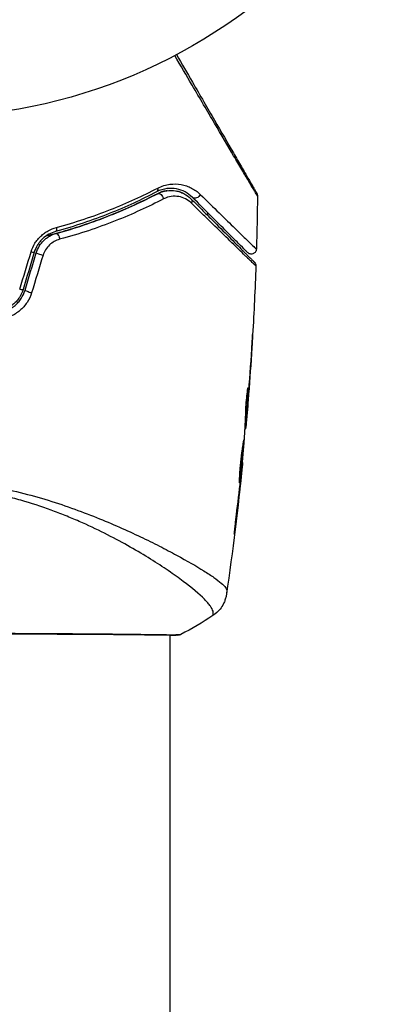
# Model space of a CAD drawing. Units: millimetres. Extents: x -4049 to 2724, y -4372 to 3049.
# Drawn here: x -2286 to -2249, y 1390 to 1487 of the extents above; entities that cross this region are included whole.
import ezdxf

# ---------------------------------------------------------------- set-up
doc = ezdxf.new("R2010")
doc.units = ezdxf.units.MM
doc.header["$LTSCALE"] = 20
doc.layers.add('2d', color=230, linetype='Continuous')

msp = doc.modelspace()

# ---------------------------------------------------------------- linework, layer by layer
at = {"layer": '2d'}
for p, q in [((-2263.131, 1454.032), (-2263.129, 1454.032)), ((-2263.491, 1450.597), (-2263.465, 1450.597)), ((-2263.51, 1449.534), (-2263.51, 1449.534)), ((-2263.455, 1449.534), (-2263.451, 1449.534)), ((-2263.559, 1448.29), (-2263.552, 1448.29)), ((-2263.706, 1447.728), (-2263.614, 1447.728)), ((-2263.7, 1447.879), (-2263.606, 1447.879)), ((-2263.76, 1446.687), (-2263.706, 1446.687)), ((-2263.752, 1446.852), (-2263.681, 1446.852)), ((-2264.028, 1443.414), (-2263.999, 1443.414)), ((-2264.135, 1442.304), (-2264.112, 1442.304)), ((-2264.245, 1441.278), (-2264.222, 1441.278)), ((-2264.719, 1437.222), (-2264.693, 1437.222)), ((-2271.119, 1434.689), (-2271.119, 1434.689)), ((-2271.119, 1432.714), (-2271.119, 1432.713)), ((-2271.119, 1426.541), (-2271.119, 1426.541)), ((-2271.119, 1426.486), (-2271.119, 103.693))]:
    msp.add_line(p, q, dxfattribs=at)
msp.add_circle((-2295.269, 1530.179), 53, dxfattribs=at)
at = {"layer": '2d', "extrusion": (0, 0, -1)}
for centre, major_axis, ratio, start_param, end_param in [((-2272.653, 1470.344), (-0.232, 0.443), 0.626901, 2.04353, 3.141593), ((-2272.096, 1469.281), (-0.232, 0.443), 0.647067, 0, 2.05214), ((-2268.554, 1469.718), (0.354, 0.354), 0.77624, 1.045775, 3.141593), ((-2269.403, 1468.87), (0.354, 0.354), 0.750634, 0, 1.073065), ((-2282.415, 1466.506), (-0.132, 0.482), 0.365048, 1.86076, 3.141593), ((-2282.099, 1465.348), (-0.132, 0.482), 0.37544, 0, 1.866252)]:
    msp.add_ellipse(centre, major_axis=major_axis, ratio=ratio, start_param=start_param, end_param=end_param, dxfattribs=at)
at = {"layer": '2d'}
for centre, major_axis, ratio, start_param, end_param in [((-2284.843, 1464.139), (-0.479, 0.144), 0.095637, 1.961122, 3.141593), ((-2283.694, 1463.793), (-0.479, 0.144), 0.084811, 0, 1.998392), ((-2285.947, 1460.479), (-0.479, 0.144), 0.117624, 1.931062, 3.141593), ((-2284.798, 1460.133), (-0.479, 0.144), 0.107057, 0, 1.968168), ((-2270.407, 1426.999), (-0.02, 0.5), 0.994441, 3.141718, 3.587639)]:
    msp.add_ellipse(centre, major_axis=major_axis, ratio=ratio, start_param=start_param, end_param=end_param, dxfattribs=at)
for points, knots in [([(-2262.541, 1469.497), (-2262.541, 1469.497), (-2262.545, 1469.503), (-2262.557, 1469.524), (-2262.567, 1469.541), (-2262.592, 1469.583), (-2262.602, 1469.6), (-2262.621, 1469.631), (-2262.627, 1469.643), (-2262.638, 1469.661), (-2262.641, 1469.665), (-2262.654, 1469.687), (-2262.664, 1469.703), (-2262.701, 1469.764), (-2262.737, 1469.824), (-2262.828, 1469.976), (-2262.884, 1470.069), (-2263.075, 1470.391), (-2263.237, 1470.665), (-2263.617, 1471.309), (-2263.836, 1471.68), (-2264.201, 1472.299), (-2264.329, 1472.517), (-2264.594, 1472.967), (-2264.731, 1473.2), (-2265.438, 1474.401), (-2266.069, 1475.475), (-2267.091, 1477.216), (-2267.444, 1477.817), (-2268.174, 1479.061), (-2268.551, 1479.702), (-2269.485, 1481.294), (-2270.051, 1482.26), (-2270.634, 1483.252)], [0.04894221, 0.04894221, 0.04894221, 0.04894221, 0.05400595, 0.05400595, 0.06000661, 0.06000661, 0.06300694, 0.06300694, 0.0645071, 0.0645071, 0.06525719, 0.06525719, 0.06600727, 0.06600727, 0.06750743, 0.06750743, 0.0690076, 0.0690076, 0.07200793, 0.07200793, 0.07500826, 0.07500826, 0.07650842, 0.07650842, 0.07800859, 0.07800859, 0.08400925, 0.08400925, 0.08700958, 0.08700958, 0.09000991, 0.09000991, 0.0942987, 0.0942987, 0.0942987, 0.0942987]), ([(-2270.456, 1483.346), (-2269.925, 1482.426), (-2269.408, 1481.53), (-2268.525, 1480.001), (-2268.154, 1479.358), (-2267.435, 1478.112), (-2267.086, 1477.509), (-2266.078, 1475.763), (-2265.455, 1474.684), (-2264.758, 1473.476), (-2264.623, 1473.242), (-2264.361, 1472.789), (-2264.235, 1472.57), (-2263.875, 1471.946), (-2263.659, 1471.573), (-2263.285, 1470.924), (-2263.125, 1470.648), (-2262.938, 1470.324), (-2262.884, 1470.231), (-2262.796, 1470.078), (-2262.761, 1470.018), (-2262.727, 1469.958), (-2262.718, 1469.942), (-2262.706, 1469.922), (-2262.703, 1469.917), (-2262.693, 1469.899), (-2262.686, 1469.888), (-2262.668, 1469.856), (-2262.658, 1469.839), (-2262.634, 1469.797), (-2262.624, 1469.78), (-2262.612, 1469.759), (-2262.608, 1469.753), (-2262.608, 1469.753)], [0.00199215, 0.00199215, 0.00199215, 0.00199215, 0.00593492, 0.00593492, 0.00890238, 0.00890238, 0.01186983, 0.01186983, 0.01780475, 0.01780475, 0.01928848, 0.01928848, 0.02077221, 0.02077221, 0.02373967, 0.02373967, 0.02670713, 0.02670713, 0.02819086, 0.02819086, 0.02967459, 0.02967459, 0.03041645, 0.03041645, 0.03115832, 0.03115832, 0.03264205, 0.03264205, 0.0356095, 0.0356095, 0.04154442, 0.04154442, 0.04655541, 0.04655541, 0.04655541, 0.04655541]), ([(-2272.3, 1470.272), (-2271.895, 1470.482), (-2271.496, 1470.595), (-2270.714, 1470.697), (-2270.344, 1470.681), (-2269.817, 1470.585), (-2269.646, 1470.54), (-2269.313, 1470.426), (-2269.151, 1470.357), (-2268.686, 1470.117), (-2268.401, 1469.914), (-2268.139, 1469.658)], [0, 0, 0, 0, 0.001734759, 0.001734759, 0.003469518, 0.003469518, 0.004336898, 0.004336898, 0.005204278, 0.005204278, 0.006939037, 0.006939037, 0.006939037, 0.006939037]), ([(-2272.328, 1469.724), (-2273.76, 1468.974), (-2275.341, 1468.236), (-2277.924, 1467.213), (-2278.821, 1466.886), (-2280.222, 1466.423), (-2280.699, 1466.273), (-2281.661, 1465.987), (-2282.146, 1465.851), (-2282.839, 1465.668), (-2283.041, 1465.616), (-2283.244, 1465.565)], [0, 0, 0, 0, 0.00651672, 0.00651672, 0.00977508, 0.00977508, 0.01140426, 0.01140426, 0.01303345, 0.01303345, 0.01370133, 0.01370133, 0.01370133, 0.01370133]), ([(-2272.421, 1469.901), (-2273.855, 1469.15), (-2275.392, 1468.435), (-2278.675, 1467.127), (-2280.42, 1466.532), (-2282.283, 1466.023)], [0, 0, 0, 0, 0.0061147, 0.0061147, 0.01222939, 0.01222939, 0.01222939, 0.01222939]), ([(-2282.231, 1465.83), (-2280.341, 1466.347), (-2278.58, 1466.948), (-2275.285, 1468.264), (-2273.75, 1468.979), (-2272.328, 1469.724)], [0, 0, 0, 0, 0.00623929, 0.00623929, 0.01247858, 0.01247858, 0.01247858, 0.01247858]), ([(-2282.209, 1466.414), (-2280.335, 1466.921), (-2278.58, 1467.512), (-2275.282, 1468.814), (-2273.739, 1469.525), (-2272.3, 1470.272)], [0, 0, 0, 0, 0.00615511, 0.00615511, 0.01231023, 0.01231023, 0.01231023, 0.01231023]), ([(-2268.908, 1469.365), (-2269.126, 1469.583), (-2269.365, 1469.757), (-2269.883, 1470.031), (-2270.163, 1470.131), (-2270.752, 1470.246), (-2271.064, 1470.262), (-2271.727, 1470.18), (-2272.069, 1470.085), (-2272.421, 1469.901)], [0, 0, 0, 0, 0.001613359, 0.001613359, 0.003226717, 0.003226717, 0.004840076, 0.004840076, 0.006453435, 0.006453435, 0.006453435, 0.006453435]), ([(-2272.328, 1469.724), (-2272.178, 1469.802), (-2272.027, 1469.864), (-2271.723, 1469.961), (-2271.57, 1469.995), (-2271.122, 1470.058), (-2270.832, 1470.051), (-2270.407, 1469.977), (-2270.268, 1469.942), (-2270, 1469.851), (-2269.87, 1469.796), (-2269.495, 1469.602), (-2269.262, 1469.436), (-2269.049, 1469.223)], [0, 0, 0, 0, 0.000615532, 0.000615532, 0.001231063, 0.001231063, 0.002462127, 0.002462127, 0.003077658, 0.003077658, 0.00369319, 0.00369319, 0.004924253, 0.004924253, 0.004924253, 0.004924253]), ([(-2271.373, 1470.022), (-2271.516, 1470.004), (-2271.663, 1469.975), (-2271.983, 1469.882), (-2272.154, 1469.815), (-2272.328, 1469.724)], [0.004794546, 0.004794546, 0.004794546, 0.004794546, 0.005510213, 0.005510213, 0.006297386, 0.006297386, 0.006297386, 0.006297386]), ([(-2269.001, 1468.805), (-2269.179, 1468.98), (-2269.373, 1469.116), (-2269.788, 1469.326), (-2270.012, 1469.4), (-2270.477, 1469.48), (-2270.717, 1469.487), (-2271.217, 1469.418), (-2271.477, 1469.342), (-2271.735, 1469.209)], [0, 0, 0, 0, 0.001123405, 0.001123405, 0.002246811, 0.002246811, 0.003370216, 0.003370216, 0.004493621, 0.004493621, 0.004493621, 0.004493621]), ([(-2269.719, 1469.718), (-2269.943, 1469.837), (-2270.185, 1469.926), (-2270.464, 1469.986), (-2270.48, 1469.989), (-2270.497, 1469.992)], [0.00163779, 0.00163779, 0.00163779, 0.00163779, 0.003148693, 0.003148693, 0.003243526, 0.003243526, 0.003243526, 0.003243526]), ([(-2268.139, 1469.658), (-2267.471, 1469.002), (-2266.852, 1468.394), (-2265.719, 1467.284), (-2265.206, 1466.78), (-2264.526, 1466.116), (-2264.315, 1465.91), (-2263.926, 1465.53), (-2263.749, 1465.358), (-2263.281, 1464.903), (-2263.051, 1464.68), (-2262.841, 1464.48), (-2262.794, 1464.436), (-2262.76, 1464.406), (-2262.756, 1464.402), (-2262.744, 1464.39), (-2262.738, 1464.385), (-2262.709, 1464.357), (-2262.693, 1464.341), (-2262.67, 1464.319), (-2262.662, 1464.311), (-2262.652, 1464.301), (-2262.649, 1464.298), (-2262.649, 1464.298)], [0, 0, 0, 0, 0.00442189, 0.00442189, 0.00884378, 0.00884378, 0.01105473, 0.01105473, 0.01326567, 0.01326567, 0.01768756, 0.01768756, 0.01989851, 0.01989851, 0.02100398, 0.02100398, 0.02210946, 0.02210946, 0.02653135, 0.02653135, 0.03095324, 0.03095324, 0.03487156, 0.03487156, 0.03487156, 0.03487156]), ([(-2262.608, 1469.753), (-2262.598, 1469.735), (-2262.589, 1469.716), (-2262.573, 1469.678), (-2262.566, 1469.659), (-2262.547, 1469.593), (-2262.541, 1469.545), (-2262.541, 1469.497)], [0, 0, 0, 0, 0.00623098, 0.00623098, 0.01236613, 0.01236613, 0.0267126, 0.0267126, 0.0267126, 0.0267126]), ([(-2271.735, 1469.209), (-2273.195, 1468.451), (-2274.77, 1467.724), (-2278.148, 1466.388), (-2279.953, 1465.778), (-2281.887, 1465.255)], [0, 0, 0, 0, 0.00637549, 0.00637549, 0.01275098, 0.01275098, 0.01275098, 0.01275098]), ([(-2269.049, 1469.223), (-2268.687, 1468.861), (-2268.337, 1468.511), (-2267.659, 1467.834), (-2267.332, 1467.506), (-2266.394, 1466.569), (-2265.827, 1466.001), (-2264.822, 1464.996), (-2264.384, 1464.558), (-2263.932, 1464.106), (-2263.846, 1464.02), (-2263.685, 1463.859), (-2263.609, 1463.783), (-2263.401, 1463.575), (-2263.286, 1463.46), (-2263.106, 1463.28), (-2263.041, 1463.215), (-2262.982, 1463.156), (-2262.969, 1463.143), (-2262.955, 1463.13), (-2262.949, 1463.123), (-2262.917, 1463.091), (-2262.898, 1463.072), (-2262.871, 1463.045), (-2262.862, 1463.036), (-2262.851, 1463.025), (-2262.848, 1463.022), (-2262.848, 1463.022)], [0, 0, 0, 0, 0.00232139, 0.00232139, 0.00464279, 0.00464279, 0.00928557, 0.00928557, 0.01392836, 0.01392836, 0.01508906, 0.01508906, 0.01624975, 0.01624975, 0.01857115, 0.01857115, 0.02089254, 0.02089254, 0.02205324, 0.02205324, 0.02321393, 0.02321393, 0.02785672, 0.02785672, 0.03249951, 0.03249951, 0.03650692, 0.03650692, 0.03650692, 0.03650692]), ([(-2262.702, 1462.651), (-2262.702, 1462.651), (-2262.705, 1462.654), (-2262.716, 1462.665), (-2262.725, 1462.674), (-2262.753, 1462.701), (-2262.773, 1462.72), (-2262.805, 1462.752), (-2262.81, 1462.758), (-2262.826, 1462.771), (-2262.841, 1462.785), (-2262.904, 1462.843), (-2262.972, 1462.908), (-2263.158, 1463.087), (-2263.276, 1463.2), (-2263.488, 1463.407), (-2263.565, 1463.481), (-2263.729, 1463.641), (-2263.816, 1463.725), (-2264.276, 1464.173), (-2264.72, 1464.607), (-2265.738, 1465.604), (-2266.312, 1466.166), (-2267.262, 1467.098), (-2267.593, 1467.423), (-2268.279, 1468.097), (-2268.634, 1468.445), (-2269.001, 1468.805)], [0.03731319, 0.03731319, 0.03731319, 0.03731319, 0.04127808, 0.04127808, 0.04586454, 0.04586454, 0.05045099, 0.05045099, 0.0515976, 0.0515976, 0.05274422, 0.05274422, 0.05503744, 0.05503744, 0.05733067, 0.05733067, 0.05847728, 0.05847728, 0.0596239, 0.0596239, 0.06421035, 0.06421035, 0.0687968, 0.0687968, 0.07109003, 0.07109003, 0.07338326, 0.07338326, 0.07338326, 0.07338326]), ([(-2263.502, 1463.959), (-2263.502, 1463.959), (-2263.505, 1463.962), (-2263.515, 1463.972), (-2263.523, 1463.98), (-2263.546, 1464.003), (-2263.561, 1464.018), (-2263.589, 1464.046), (-2263.595, 1464.052), (-2263.607, 1464.064), (-2263.611, 1464.068), (-2263.641, 1464.097), (-2263.685, 1464.142), (-2263.887, 1464.344), (-2264.112, 1464.569), (-2264.571, 1465.028), (-2264.746, 1465.203), (-2265.129, 1465.586), (-2265.338, 1465.795), (-2266.008, 1466.465), (-2266.516, 1466.973), (-2267.635, 1468.092), (-2268.247, 1468.704), (-2268.908, 1469.365)], [0.03558387, 0.03558387, 0.03558387, 0.03558387, 0.03944311, 0.03944311, 0.04382568, 0.04382568, 0.04820825, 0.04820825, 0.04930389, 0.04930389, 0.05039953, 0.05039953, 0.05259082, 0.05259082, 0.05697338, 0.05697338, 0.05916467, 0.05916467, 0.06135595, 0.06135595, 0.06573852, 0.06573852, 0.07012109, 0.07012109, 0.07012109, 0.07012109]), ([(-2284.674, 1464.042), (-2284.585, 1464.334), (-2284.46, 1464.609), (-2284.219, 1464.996), (-2284.129, 1465.12), (-2283.938, 1465.354), (-2283.835, 1465.463), (-2283.618, 1465.668), (-2283.501, 1465.765), (-2283.261, 1465.94), (-2283.137, 1466.019), (-2282.754, 1466.231), (-2282.484, 1466.339), (-2282.209, 1466.414)], [0, 0, 0, 0, 0.000905823, 0.000905823, 0.001358734, 0.001358734, 0.001811646, 0.001811646, 0.002264557, 0.002264557, 0.002717468, 0.002717468, 0.003623291, 0.003623291, 0.003623291, 0.003623291]), ([(-2282.283, 1466.023), (-2282.513, 1465.96), (-2282.74, 1465.869), (-2283.17, 1465.629), (-2283.377, 1465.477), (-2283.654, 1465.213), (-2283.741, 1465.119), (-2283.903, 1464.919), (-2283.979, 1464.812), (-2284.184, 1464.48), (-2284.289, 1464.245), (-2284.365, 1463.995)], [0, 0, 0, 0, 0.000784153, 0.000784153, 0.001568305, 0.001568305, 0.001960381, 0.001960381, 0.002352458, 0.002352458, 0.00313661, 0.00313661, 0.00313661, 0.00313661]), ([(-2284.173, 1463.937), (-2284.103, 1464.169), (-2284.005, 1464.389), (-2283.755, 1464.796), (-2283.602, 1464.985), (-2283.347, 1465.23), (-2283.257, 1465.306), (-2283.068, 1465.447), (-2282.968, 1465.512), (-2282.664, 1465.683), (-2282.452, 1465.77), (-2282.231, 1465.83)], [0, 0, 0, 0, 0.000725564, 0.000725564, 0.001451129, 0.001451129, 0.001813911, 0.001813911, 0.002176693, 0.002176693, 0.002902258, 0.002902258, 0.002902258, 0.002902258]), ([(-2281.887, 1465.255), (-2282.068, 1465.206), (-2282.242, 1465.136), (-2282.578, 1464.951), (-2282.738, 1464.835), (-2283.024, 1464.567), (-2283.153, 1464.41), (-2283.364, 1464.072), (-2283.448, 1463.889), (-2283.507, 1463.696)], [0, 0, 0, 0, 0.000597748, 0.000597748, 0.001195497, 0.001195497, 0.001793245, 0.001793245, 0.002390993, 0.002390993, 0.002390993, 0.002390993]), ([(-2262.649, 1464.298), (-2262.65, 1464.244), (-2262.661, 1464.19), (-2262.692, 1464.104), (-2262.709, 1464.07), (-2262.76, 1463.993), (-2262.798, 1463.952), (-2262.867, 1463.898), (-2262.896, 1463.88), (-2262.975, 1463.84), (-2263.029, 1463.824), (-2263.115, 1463.812), (-2263.149, 1463.811), (-2263.236, 1463.817), (-2263.291, 1463.83), (-2263.372, 1463.864), (-2263.401, 1463.88), (-2263.455, 1463.916), (-2263.48, 1463.936), (-2263.502, 1463.959)], [0, 0, 0, 0, 0.0160982, 0.0160982, 0.0273872, 0.0273872, 0.0437918, 0.0437918, 0.0537994, 0.0537994, 0.0702343, 0.0702343, 0.0801047, 0.0801047, 0.0965426, 0.0965426, 0.1063997, 0.1063997, 0.11596, 0.11596, 0.11596, 0.11596]), ([(-2262.848, 1463.022), (-2262.835, 1463.009), (-2262.823, 1462.996), (-2262.801, 1462.968), (-2262.79, 1462.953), (-2262.762, 1462.91), (-2262.747, 1462.879), (-2262.711, 1462.785), (-2262.699, 1462.717), (-2262.702, 1462.651)], [0, 0, 0, 0, 0.00538742, 0.00538742, 0.01071259, 0.01071259, 0.02094238, 0.02094238, 0.04085557, 0.04085557, 0.04085557, 0.04085557]), ([(-2285.468, 1460.335), (-2285.55, 1460.063), (-2285.672, 1459.802), (-2285.902, 1459.448), (-2285.987, 1459.335), (-2286.174, 1459.121), (-2286.275, 1459.02), (-2286.489, 1458.836), (-2286.601, 1458.752), (-2286.838, 1458.601), (-2286.963, 1458.532), (-2287.346, 1458.357), (-2287.613, 1458.277), (-2287.891, 1458.235)], [0, 0, 0, 0, 0.000855596, 0.000855596, 0.001283394, 0.001283394, 0.001711192, 0.001711192, 0.00213899, 0.00213899, 0.002566788, 0.002566788, 0.003422384, 0.003422384, 0.003422384, 0.003422384]), ([(-2287.861, 1458.037), (-2287.568, 1458.082), (-2287.279, 1458.167), (-2286.874, 1458.353), (-2286.743, 1458.424), (-2286.491, 1458.585), (-2286.368, 1458.676), (-2286.14, 1458.873), (-2286.033, 1458.979), (-2285.833, 1459.206), (-2285.741, 1459.329), (-2285.491, 1459.712), (-2285.364, 1459.986), (-2285.276, 1460.277)], [0, 0, 0, 0, 0.000915866, 0.000915866, 0.001373799, 0.001373799, 0.001831733, 0.001831733, 0.002289666, 0.002289666, 0.002747599, 0.002747599, 0.003663465, 0.003663465, 0.003663465, 0.003663465]), ([(-2284.627, 1460.03), (-2284.73, 1459.69), (-2284.88, 1459.372), (-2285.174, 1458.928), (-2285.283, 1458.786), (-2285.517, 1458.523), (-2285.643, 1458.4), (-2285.911, 1458.173), (-2286.055, 1458.068), (-2286.351, 1457.881), (-2286.504, 1457.799), (-2286.98, 1457.584), (-2287.318, 1457.485), (-2287.662, 1457.433)], [0, 0, 0, 0, 0.001055909, 0.001055909, 0.001583863, 0.001583863, 0.002111817, 0.002111817, 0.002639772, 0.002639772, 0.003167726, 0.003167726, 0.004223634, 0.004223634, 0.004223634, 0.004223634]), ([(-2263.012, 1455.941), (-2263.012, 1455.941), (-2263.012, 1455.928), (-2263.015, 1455.877), (-2263.017, 1455.839), (-2263.026, 1455.69), (-2263.035, 1455.543), (-2263.052, 1455.273), (-2263.058, 1455.173), (-2263.071, 1454.965), (-2263.077, 1454.855), (-2263.092, 1454.624), (-2263.099, 1454.508), (-2263.114, 1454.271), (-2263.122, 1454.151), (-2263.129, 1454.032)], [0.00233533, 0.00233533, 0.00233533, 0.00233533, 0.002690934, 0.002690934, 0.003046538, 0.003046538, 0.003757746, 0.003757746, 0.00411335, 0.00411335, 0.004468954, 0.004468954, 0.004824559, 0.004824559, 0.005180163, 0.005180163, 0.005180163, 0.005180163]), ([(-2263.098, 1454.541), (-2263.086, 1454.736), (-2263.075, 1454.92), (-2263.054, 1455.264), (-2263.044, 1455.415), (-2263.029, 1455.67), (-2263.022, 1455.77), (-2263.016, 1455.872), (-2263.015, 1455.897), (-2263.012, 1455.932), (-2263.012, 1455.941), (-2263.012, 1455.941)], [0, 0, 0, 0, 0.000583833, 0.000583833, 0.001167665, 0.001167665, 0.001751498, 0.001751498, 0.002043414, 0.002043414, 0.00233533, 0.00233533, 0.00233533, 0.00233533]), ([(-2263.693, 1448.184), (-2263.692, 1448.328), (-2263.684, 1448.558), (-2263.649, 1449.114), (-2263.623, 1449.426), (-2263.564, 1450.013), (-2263.532, 1450.275), (-2263.485, 1450.648), (-2263.471, 1450.751), (-2263.465, 1450.751)], [0, 0, 0, 0, 0.000902006, 0.000902006, 0.001804012, 0.001804012, 0.002706017, 0.002706017, 0.003608023, 0.003608023, 0.003608023, 0.003608023]), ([(-2263.465, 1450.597), (-2263.482, 1450.144), (-2263.501, 1449.691), (-2263.548, 1448.785), (-2263.576, 1448.332), (-2263.606, 1447.879)], [0, 0, 0, 0, 0.00293865, 0.00293865, 0.005877301, 0.005877301, 0.005877301, 0.005877301]), ([(-2263.695, 1448.056), (-2263.669, 1448.45), (-2263.645, 1448.844), (-2263.62, 1449.343), (-2263.614, 1449.447), (-2263.609, 1449.552)], [0.000382019, 0.000382019, 0.000382019, 0.000382019, 0.002938651, 0.002938651, 0.003618023, 0.003618023, 0.003618023, 0.003618023]), ([(-2263.578, 1448.08), (-2263.557, 1448.311), (-2263.534, 1448.577), (-2263.483, 1449.179), (-2263.457, 1449.499), (-2263.431, 1449.836)], [0, 0, 0, 0, 0.001013144, 0.001013144, 0.002026288, 0.002026288, 0.002026288, 0.002026288]), ([(-2263.803, 1445.958), (-2263.779, 1446.329), (-2263.759, 1446.7), (-2263.731, 1447.257), (-2263.721, 1447.442), (-2263.702, 1447.813), (-2263.694, 1447.999), (-2263.693, 1448.184)], [0, 0, 0, 0, 0.00236764, 0.00236764, 0.00355146, 0.00355146, 0.00473528, 0.00473528, 0.00473528, 0.00473528]), ([(-2263.552, 1448.29), (-2263.566, 1448.121), (-2263.58, 1447.958), (-2263.607, 1447.645), (-2263.62, 1447.5), (-2263.655, 1447.113), (-2263.673, 1446.929), (-2263.681, 1446.852)], [0, 0, 0, 0, 0.000502062, 0.000502062, 0.001004123, 0.001004123, 0.002008246, 0.002008246, 0.002008246, 0.002008246]), ([(-2263.606, 1447.879), (-2263.61, 1447.816), (-2263.613, 1447.773), (-2263.615, 1447.725), (-2263.614, 1447.722), (-2263.606, 1447.775), (-2263.594, 1447.895), (-2263.578, 1448.08)], [0, 0, 0, 0, 0.000405243, 0.000405243, 0.000810487, 0.000810487, 0.001620974, 0.001620974, 0.001620974, 0.001620974]), ([(-2264.288, 1441.425), (-2264.29, 1441.425), (-2264.292, 1441.438), (-2264.295, 1441.492), (-2264.295, 1441.533), (-2264.294, 1441.691), (-2264.29, 1441.848), (-2264.276, 1442.14), (-2264.27, 1442.248), (-2264.255, 1442.477), (-2264.247, 1442.598), (-2264.226, 1442.853), (-2264.215, 1442.986), (-2264.189, 1443.255), (-2264.176, 1443.391), (-2264.146, 1443.668), (-2264.13, 1443.804), (-2264.098, 1444.071), (-2264.081, 1444.204), (-2264.048, 1444.457), (-2264.032, 1444.577), (-2264, 1444.805), (-2263.984, 1444.913), (-2263.956, 1445.106), (-2263.943, 1445.193), (-2263.921, 1445.347), (-2263.911, 1445.413), (-2263.888, 1445.571), (-2263.879, 1445.627), (-2263.874, 1445.627)], [0.006585482, 0.006585482, 0.006585482, 0.006585482, 0.006997131, 0.006997131, 0.00740878, 0.00740878, 0.008232078, 0.008232078, 0.008643727, 0.008643727, 0.009055376, 0.009055376, 0.009467025, 0.009467025, 0.009878674, 0.009878674, 0.010290323, 0.010290323, 0.010701972, 0.010701972, 0.011113622, 0.011113622, 0.011525271, 0.011525271, 0.01193692, 0.01193692, 0.012348569, 0.012348569, 0.013171867, 0.013171867, 0.013171867, 0.013171867]), ([(-2263.874, 1445.627), (-2263.871, 1445.627), (-2263.87, 1445.613), (-2263.87, 1445.559), (-2263.871, 1445.519), (-2263.876, 1445.413), (-2263.88, 1445.348), (-2263.89, 1445.195), (-2263.896, 1445.106), (-2263.919, 1444.814), (-2263.939, 1444.579), (-2263.984, 1444.074), (-2264.01, 1443.798), (-2264.051, 1443.387), (-2264.065, 1443.249), (-2264.093, 1442.98), (-2264.107, 1442.849), (-2264.135, 1442.596), (-2264.149, 1442.473), (-2264.175, 1442.246), (-2264.187, 1442.14), (-2264.211, 1441.944), (-2264.222, 1441.857), (-2264.242, 1441.704), (-2264.251, 1441.638), (-2264.266, 1441.533), (-2264.273, 1441.493), (-2264.282, 1441.439), (-2264.286, 1441.425), (-2264.288, 1441.425)], [0, 0, 0, 0, 0.000411593, 0.000411593, 0.000823185, 0.000823185, 0.001234778, 0.001234778, 0.00164637, 0.00164637, 0.002469556, 0.002469556, 0.003292741, 0.003292741, 0.003704333, 0.003704333, 0.004115926, 0.004115926, 0.004527519, 0.004527519, 0.004939111, 0.004939111, 0.005350704, 0.005350704, 0.005762297, 0.005762297, 0.006173889, 0.006173889, 0.006585482, 0.006585482, 0.006585482, 0.006585482]), ([(-2264.264, 1442.342), (-2264.264, 1442.347), (-2264.263, 1442.353), (-2264.249, 1442.473), (-2264.236, 1442.593), (-2264.208, 1442.847), (-2264.194, 1442.98), (-2264.166, 1443.248), (-2264.152, 1443.384), (-2264.124, 1443.66), (-2264.111, 1443.797), (-2264.086, 1444.065), (-2264.073, 1444.198), (-2264.06, 1444.351), (-2264.057, 1444.377), (-2264.055, 1444.402)], [0.008624974, 0.008624974, 0.008624974, 0.008624974, 0.008646106, 0.008646106, 0.009057633, 0.009057633, 0.009469161, 0.009469161, 0.009880688, 0.009880688, 0.010292215, 0.010292215, 0.010703743, 0.010703743, 0.010787378, 0.010787378, 0.010787378, 0.010787378]), ([(-2263.999, 1443.414), (-2263.998, 1443.414), (-2264.001, 1443.389), (-2264.01, 1443.29), (-2264.018, 1443.216), (-2264.037, 1443.024), (-2264.049, 1442.906), (-2264.078, 1442.631), (-2264.094, 1442.476), (-2264.112, 1442.304)], [0, 0, 0, 0, 0.000630277, 0.000630277, 0.001260554, 0.001260554, 0.00189083, 0.00189083, 0.002521107, 0.002521107, 0.002521107, 0.002521107]), ([(-2295.269, 1441.673), (-2294.204, 1441.673), (-2293.154, 1441.622), (-2291.087, 1441.442), (-2290.067, 1441.315), (-2288.058, 1440.984), (-2287.063, 1440.778), (-2285.152, 1440.321), (-2284.228, 1440.069), (-2282.438, 1439.53), (-2281.571, 1439.243), (-2279.888, 1438.644), (-2279.069, 1438.332), (-2276.728, 1437.392), (-2275.304, 1436.752), (-2273.344, 1435.82), (-2272.721, 1435.513), (-2271.536, 1434.911), (-2270.972, 1434.614), (-2269.405, 1433.767), (-2268.515, 1433.251), (-2267.417, 1432.564), (-2267.092, 1432.349), (-2266.526, 1431.949), (-2266.286, 1431.764), (-2265.903, 1431.431), (-2265.761, 1431.283), (-2265.622, 1431.088), (-2265.588, 1431.027), (-2265.546, 1430.914), (-2265.538, 1430.864), (-2265.543, 1430.817)], [0.05076767, 0.05076767, 0.05076767, 0.05076767, 0.05394202, 0.05394202, 0.05711637, 0.05711637, 0.06029071, 0.06029071, 0.06346506, 0.06346506, 0.06663941, 0.06663941, 0.06981375, 0.06981375, 0.07616245, 0.07616245, 0.0793368, 0.0793368, 0.08251114, 0.08251114, 0.08885984, 0.08885984, 0.09203418, 0.09203418, 0.09520853, 0.09520853, 0.09838288, 0.09838288, 0.09997005, 0.09997005, 0.10155723, 0.10155723, 0.10155723, 0.10155723]), ([(-2266.903, 1428.408), (-2266.902, 1428.409), (-2266.9, 1428.41), (-2266.891, 1428.427), (-2266.885, 1428.469), (-2266.876, 1428.571), (-2266.876, 1428.608), (-2266.876, 1428.683), (-2266.874, 1428.712), (-2266.876, 1428.774), (-2266.882, 1428.806), (-2266.927, 1428.975), (-2267.01, 1429.145), (-2267.22, 1429.437), (-2267.303, 1429.542), (-2267.497, 1429.765), (-2267.608, 1429.883), (-2268.226, 1430.508), (-2268.92, 1431.099), (-2270.239, 1432.095), (-2270.726, 1432.445), (-2271.794, 1433.176), (-2272.379, 1433.56), (-2274.245, 1434.724), (-2275.642, 1435.524), (-2277.978, 1436.714), (-2278.799, 1437.108), (-2280.1, 1437.687), (-2280.545, 1437.877), (-2281.45, 1438.249), (-2281.91, 1438.431), (-2283.318, 1438.96), (-2284.292, 1439.29), (-2285.814, 1439.74), (-2286.331, 1439.883), (-2287.388, 1440.152), (-2287.93, 1440.277), (-2289.569, 1440.616), (-2290.68, 1440.789), (-2292.377, 1440.971), (-2292.948, 1441.019), (-2294.099, 1441.085), (-2294.679, 1441.103), (-2295.269, 1441.103)], [0.16993444, 0.16993444, 0.16993444, 0.16993444, 0.17051597, 0.17051597, 0.17403725, 0.17403725, 0.17579789, 0.17579789, 0.17667821, 0.17667821, 0.17755853, 0.17755853, 0.18107982, 0.18107982, 0.18284046, 0.18284046, 0.1846011, 0.1846011, 0.19164367, 0.19164367, 0.19516496, 0.19516496, 0.19868624, 0.19868624, 0.20572881, 0.20572881, 0.2092501, 0.2092501, 0.21101074, 0.21101074, 0.21277138, 0.21277138, 0.21629267, 0.21629267, 0.21805331, 0.21805331, 0.21981395, 0.21981395, 0.22333524, 0.22333524, 0.22509588, 0.22509588, 0.22685652, 0.22685652, 0.22685652, 0.22685652]), ([(-2264.693, 1437.222), (-2264.714, 1437.056), (-2264.733, 1436.906), (-2264.757, 1436.716), (-2264.765, 1436.659), (-2264.778, 1436.56), (-2264.784, 1436.517), (-2264.799, 1436.414), (-2264.805, 1436.378), (-2264.809, 1436.377), (-2264.806, 1436.413), (-2264.796, 1436.515), (-2264.792, 1436.558), (-2264.782, 1436.657), (-2264.776, 1436.713), (-2264.762, 1436.84), (-2264.754, 1436.91), (-2264.738, 1437.057), (-2264.729, 1437.136), (-2264.701, 1437.385), (-2264.68, 1437.562), (-2264.638, 1437.92), (-2264.617, 1438.097), (-2264.597, 1438.264)], [0, 0, 0, 0, 0.0005365, 0.0005365, 0.00080475, 0.00080475, 0.001072999, 0.001072999, 0.001609499, 0.001609499, 0.002145999, 0.002145999, 0.002414249, 0.002414249, 0.002682498, 0.002682498, 0.002950748, 0.002950748, 0.003218998, 0.003218998, 0.003755498, 0.003755498, 0.004291997, 0.004291997, 0.004291997, 0.004291997]), ([(-2265.576, 1430.494), (-2265.579, 1430.469), (-2265.584, 1430.436), (-2265.599, 1430.356), (-2265.606, 1430.318), (-2265.626, 1430.225), (-2265.641, 1430.167), (-2265.675, 1430.045), (-2265.696, 1429.979), (-2265.758, 1429.805), (-2265.804, 1429.696), (-2265.951, 1429.398), (-2266.068, 1429.214), (-2266.399, 1428.799), (-2266.638, 1428.582), (-2266.902, 1428.409)], [0, 0, 0, 0, 0.0303793, 0.0303793, 0.0488644, 0.0488644, 0.0695773, 0.0695773, 0.0911715, 0.0911715, 0.1269498, 0.1269498, 0.1917837, 0.1917837, 0.2864069, 0.2864069, 0.2864069, 0.2864069]), ([(-2265.543, 1430.817), (-2265.555, 1430.71), (-2265.561, 1430.643), (-2265.571, 1430.538), (-2265.574, 1430.506), (-2265.576, 1430.494)], [-0.00000006, -0.00000006, -0.00000006, -0.00000006, 0.002721433, 0.002721433, 0.005417431, 0.005417431, 0.005417431, 0.005417431]), ([(-2270.387, 1426.499), (-2270.414, 1426.498), (-2270.447, 1426.497), (-2270.596, 1426.491), (-2270.75, 1426.487), (-2271.499, 1426.483), (-2272.395, 1426.495), (-2274.964, 1426.523), (-2276.769, 1426.54), (-2280.896, 1426.568), (-2283.259, 1426.58), (-2288.265, 1426.6), (-2290.973, 1426.608), (-2296.379, 1426.612), (-2299.147, 1426.608), (-2304.376, 1426.593), (-2306.905, 1426.581), (-2311.407, 1426.557), (-2313.437, 1426.542), (-2316.736, 1426.511), (-2318.046, 1426.494), (-2319.353, 1426.485), (-2319.687, 1426.484), (-2319.982, 1426.493), (-2320.036, 1426.495), (-2320.098, 1426.497), (-2320.114, 1426.498), (-2320.173, 1426.5), (-2320.206, 1426.501), (-2320.241, 1426.502), (-2320.25, 1426.502), (-2320.25, 1426.502)], [0, 0, 0, 0, 0.079186, 0.079186, 0.316987, 0.316987, 1.03639, 1.03639, 1.866693, 1.866693, 2.678234, 2.678234, 3.490515, 3.490515, 4.303406, 4.303406, 5.115089, 5.115089, 5.927843, 5.927843, 6.739687, 6.739687, 7.136474, 7.136474, 7.240132, 7.240132, 7.279464, 7.279464, 7.397503, 7.397503, 7.469809, 7.469809, 7.469809, 7.469809]), ([(-2295.269, 1426.697), (-2294.5, 1426.697), (-2293.73, 1426.696), (-2292.572, 1426.695), (-2292.185, 1426.694), (-2291.416, 1426.692), (-2291.035, 1426.692), (-2289.139, 1426.686), (-2287.663, 1426.681), (-2285.507, 1426.67), (-2284.798, 1426.667), (-2283.404, 1426.659), (-2282.728, 1426.655), (-2280.762, 1426.643), (-2279.533, 1426.634), (-2277.814, 1426.619), (-2277.259, 1426.614), (-2276.21, 1426.603), (-2275.715, 1426.598), (-2274.316, 1426.581), (-2273.497, 1426.57), (-2272.62, 1426.558), (-2272.452, 1426.555), (-2272.133, 1426.551), (-2271.982, 1426.549), (-2271.554, 1426.544), (-2271.303, 1426.542), (-2270.867, 1426.54), (-2270.682, 1426.54), (-2270.377, 1426.546), (-2270.258, 1426.553), (-2270.175, 1426.557)], [0.1191637, 0.1191637, 0.1191637, 0.1191637, 0.12148322, 0.12148322, 0.12264298, 0.12264298, 0.12380274, 0.12380274, 0.12844178, 0.12844178, 0.1307613, 0.1307613, 0.13308082, 0.13308082, 0.13771986, 0.13771986, 0.14003938, 0.14003938, 0.1423589, 0.1423589, 0.14699794, 0.14699794, 0.1481577, 0.1481577, 0.14931746, 0.14931746, 0.15163698, 0.15163698, 0.1539565, 0.1539565, 0.15627602, 0.15627602, 0.15627602, 0.15627602]), ([(-2270.034, 1426.559), (-2270.055, 1426.548), (-2270.074, 1426.54), (-2270.105, 1426.528), (-2270.117, 1426.524), (-2270.141, 1426.517), (-2270.151, 1426.514), (-2270.176, 1426.509), (-2270.185, 1426.507), (-2270.218, 1426.501), (-2270.232, 1426.5), (-2270.303, 1426.492), (-2270.376, 1426.485), (-2270.642, 1426.465), (-2270.853, 1426.457), (-2271.119, 1426.452)], [0, 0, 0, 0, 0.0088443, 0.0088443, 0.0176685, 0.0176685, 0.029837, 0.029837, 0.0544416, 0.0544416, 0.1281323, 0.1281323, 0.3492845, 0.3492845, 0.6483906, 0.6483906, 0.6483906, 0.6483906]), ([(-2270.288, 1426.502), (-2270.288, 1426.502), (-2270.291, 1426.502), (-2270.313, 1426.502), (-2270.345, 1426.501), (-2270.387, 1426.499)], [0.1447439, 0.1447439, 0.1447439, 0.1447439, 0.1884014, 0.1884014, 0.3148393, 0.3148393, 0.3148393, 0.3148393]), ([(-2270.175, 1426.557), (-2270.08, 1426.561), (-2270.033, 1426.562), (-2270.034, 1426.559), (-2270.034, 1426.559), (-2270.035, 1426.559)], [0.156276015, 0.156276015, 0.156276015, 0.156276015, 0.158920015, 0.158920015, 0.159055401, 0.159055401, 0.159055401, 0.159055401])]:
    msp.add_open_spline(points, degree=3, knots=knots, dxfattribs=at)
for points in [[(-2267.218, 1477.431), (-2267.218, 1477.431), (-2267.218, 1477.431), (-2267.218, 1477.431)], [(-2262.541, 1469.497), (-2262.562, 1467.764), (-2262.598, 1466.031), (-2262.649, 1464.298)], [(-2267.424, 1467.88), (-2267.427, 1467.79), (-2267.43, 1467.699), (-2267.434, 1467.608)], [(-2285.794, 1460.376), (-2285.421, 1461.597), (-2285.048, 1462.819), (-2284.674, 1464.042)], [(-2284.365, 1463.995), (-2284.733, 1462.774), (-2285.101, 1461.554), (-2285.468, 1460.335)], [(-2285.276, 1460.277), (-2284.909, 1461.496), (-2284.541, 1462.716), (-2284.173, 1463.937)], [(-2283.507, 1463.696), (-2283.881, 1462.473), (-2284.254, 1461.251), (-2284.627, 1460.03)], [(-2262.702, 1462.651), (-2262.78, 1460.4), (-2262.884, 1458.15), (-2263.014, 1455.902)], [(-2263.129, 1454.032), (-2263.225, 1452.532), (-2263.332, 1451.033), (-2263.451, 1449.534)], [(-2263.431, 1449.836), (-2263.307, 1451.404), (-2263.197, 1452.972), (-2263.098, 1454.541)], [(-2263.465, 1450.751), (-2263.461, 1450.751), (-2263.461, 1450.698), (-2263.465, 1450.597)], [(-2263.451, 1449.534), (-2263.484, 1449.121), (-2263.517, 1448.707), (-2263.552, 1448.29)], [(-2263.698, 1447.728), (-2263.705, 1447.649), (-2263.712, 1447.57), (-2263.719, 1447.49)], [(-2263.754, 1446.687), (-2263.756, 1446.687), (-2263.758, 1446.679), (-2263.762, 1446.662)], [(-2263.681, 1446.852), (-2263.694, 1446.742), (-2263.702, 1446.687), (-2263.706, 1446.687)], [(-2264.127, 1442.384), (-2264.016, 1443.521), (-2263.912, 1444.658), (-2263.815, 1445.797)], [(-2263.815, 1445.797), (-2263.809, 1445.866), (-2263.805, 1445.922), (-2263.803, 1445.958)], [(-2264.017, 1443.216), (-2264.445, 1438.966), (-2264.965, 1434.723), (-2265.576, 1430.494)], [(-2264.597, 1438.264), (-2264.459, 1439.397), (-2264.327, 1440.53), (-2264.202, 1441.665)], [(-2264.112, 1442.304), (-2264.146, 1441.984), (-2264.183, 1441.642), (-2264.222, 1441.278)], [(-2264.202, 1441.665), (-2264.192, 1441.757), (-2264.182, 1441.851), (-2264.172, 1441.946)], [(-2264.172, 1441.946), (-2264.156, 1442.09), (-2264.14, 1442.248), (-2264.127, 1442.384)], [(-2264.222, 1441.278), (-2264.369, 1439.925), (-2264.526, 1438.573), (-2264.693, 1437.222)], [(-2266.903, 1428.408), (-2267.917, 1427.744), (-2268.958, 1427.13), (-2270.035, 1426.559)], [(-2266.903, 1428.408), (-2266.903, 1428.408), (-2266.903, 1428.408), (-2266.903, 1428.408)], [(-2270.035, 1426.559), (-2270.035, 1426.559), (-2270.035, 1426.559), (-2270.035, 1426.559)]]:
    msp.add_open_spline(points, degree=3, dxfattribs=at)

doc.saveas('drawing.dxf')
